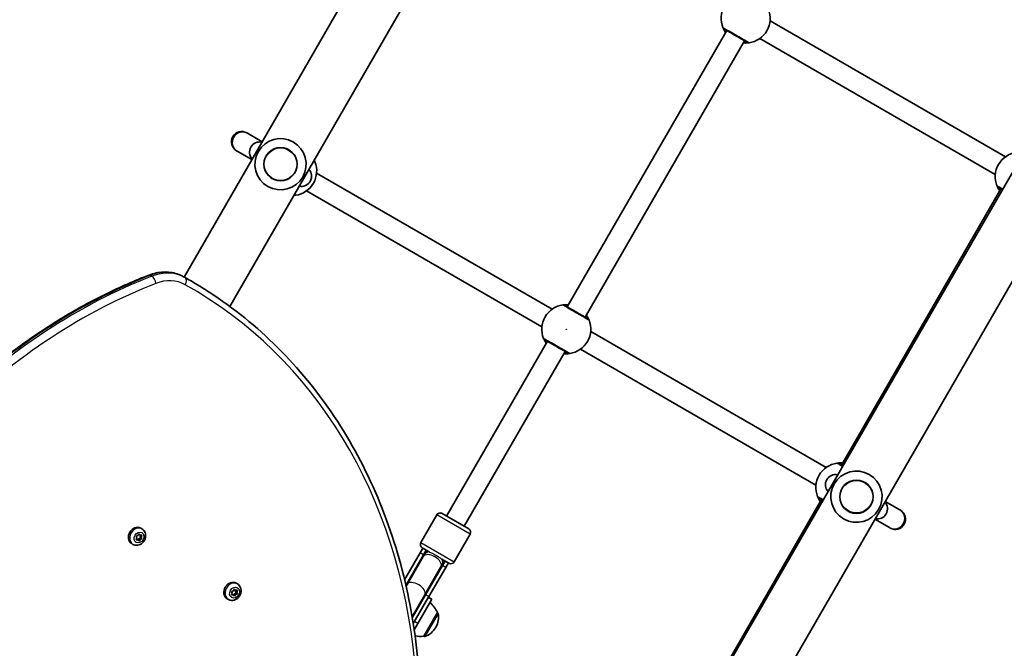
# Model space of a CAD drawing. Units: millimetres. Extents: x -4579 to 4789, y -3696 to 3993.
# Drawn here: x -888 to -119, y 236 to 727 of the extents above; entities that cross this region are included whole.
import ezdxf

# ---------------------------------------------------------------- set-up
doc = ezdxf.new("R2010")
doc.units = ezdxf.units.MM
doc.layers.add('Widoczne (ISO)', color=7, linetype='Continuous', lineweight=35)
doc.layers.add('Widoczne wąskie (ISO)', color=7, linetype='Continuous', lineweight=25)

msp = doc.modelspace()

# ---------------------------------------------------------------- linework, layer by layer
at = {"layer": 'Widoczne (ISO)'}
for p, q in [((-157.74, 1568.06), (-759.24, 526.23)), ((-119.44, 1549.61), (-723.54, 503.28)), ((-421.59, 73.07), (293.37, 1311.41)), ((-361.44, 92.44), (328.51, 1287.48)), ((-301.87, 726.22), (-118.1, 620.12)), ((-335.62, 718.57), (-460.12, 502.93)), ((-321.76, 710.57), (-446.26, 494.93)), ((-309.87, 712.36), (-126.1, 606.26)), ((-709.72, 638.38), (-710.25, 638.68)), ((-698.3, 631.78), (-709.72, 638.38)), ((-718.25, 624.83), (-717.72, 624.52)), ((-717.72, 624.52), (-706.3, 617.93)), ((-655.78, 607.23), (-472.01, 501.13)), ((-663.78, 593.38), (-480.01, 487.28)), ((-121.71, 595.07), (-246.21, 379.43)), ((-754.28, 523.4), (-755.52, 524.11)), ((-441.87, 483.73), (-258.1, 377.63)), ((-475.62, 476.08), (-554.37, 339.68)), ((-449.87, 469.88), (-266.1, 363.78)), ((-461.76, 468.08), (-540.51, 331.68)), ((-261.71, 352.58), (-340.46, 216.18)), ((-200.7, 344.49), (-212.12, 351.08)), ((-574.43, 318.93), (-561.93, 340.58)), ((-557.83, 341.68), (-537.05, 329.68)), ((-200.17, 344.18), (-200.7, 344.49)), ((-220.12, 337.23), (-208.7, 330.63)), ((-208.7, 330.63), (-208.17, 330.33)), ((-796.58, 323.92), (-795.19, 324.4)), ((-796.06, 322.6), (-796.58, 323.92)), ((-795.19, 324.4), (-794.32, 325.76)), ((-794.54, 325.41), (-794.45, 325.3)), ((-793.46, 324.72), (-794.45, 325.3)), ((-794.32, 325.76), (-793.46, 324.72)), ((-793.27, 324.73), (-793.59, 323.82)), ((-792.59, 323.25), (-793.59, 323.82)), ((-793.59, 323.82), (-793.07, 322.5)), ((-793.46, 324.72), (-792.07, 324.76)), ((-792.1, 329.72), (-793.07, 330.28)), ((-792.07, 324.76), (-792.59, 323.25)), ((-792.59, 323.25), (-792.08, 321.93)), ((-548.45, 303.93), (-535.95, 325.58)), ((-799.1, 317.6), (-800.07, 318.16)), ((-796.59, 321.09), (-796.06, 322.6)), ((-795.2, 321.13), (-796.59, 321.09)), ((-796.19, 321.7), (-796.38, 321.7)), ((-795.2, 321.13), (-796.19, 321.7)), ((-794.34, 320.09), (-795.2, 321.13)), ((-794.6, 321.81), (-795.11, 321.02)), ((-793.61, 321.23), (-794.6, 321.81)), ((-793.07, 322.5), (-794.46, 322.03)), ((-793.61, 321.23), (-794.34, 320.09)), ((-792.08, 321.93), (-793.47, 321.45)), ((-792.08, 321.93), (-793.07, 322.5)), ((-587.14, 289.93), (-574.98, 310.99)), ((-585.49, 286.78), (-572.38, 309.49)), ((-585.19, 286.3), (-572.6, 308.11)), ((-572.9, 314.59), (-574.98, 310.99)), ((-567.95, 311.73), (-573.33, 314.84)), ((-571.81, 309.47), (-572.6, 308.11)), ((-570.3, 313.09), (-572.38, 309.49)), ((-569.87, 312.84), (-571.81, 309.47)), ((-571.33, 278.3), (-558.74, 300.11)), ((-557.66, 300.99), (-570.77, 278.28)), ((-558.74, 300.11), (-557.96, 301.47)), ((-557.96, 301.47), (-556.01, 304.84)), ((-552.55, 302.84), (-557.93, 305.94)), ((-557.66, 300.99), (-555.58, 304.59)), ((-555.06, 299.49), (-552.98, 303.09)), ((-555.06, 299.49), (-568.17, 276.78)), ((-717.63, 286.72), (-718.59, 287.27)), ((-585.49, 286.78), (-586.14, 285.66)), ((-585.19, 286.3), (-585.97, 284.95)), ((-722.12, 278.08), (-721.59, 279.6)), ((-720.73, 278.12), (-722.12, 278.08)), ((-722.11, 280.92), (-720.72, 281.39)), ((-721.59, 279.6), (-722.11, 280.92)), ((-721.72, 278.7), (-721.91, 278.69)), ((-720.73, 278.12), (-721.72, 278.7)), ((-719.87, 277.09), (-720.73, 278.12)), ((-720.72, 281.39), (-719.85, 282.75)), ((-720.13, 278.8), (-720.64, 278.01)), ((-719.13, 278.23), (-720.13, 278.8)), ((-720.07, 282.4), (-719.98, 282.29)), ((-718.6, 279.5), (-719.99, 279.02)), ((-718.99, 281.72), (-719.98, 282.29)), ((-719.13, 278.23), (-719.87, 277.09)), ((-719.85, 282.75), (-718.99, 281.72)), ((-718.8, 281.72), (-719.12, 280.82)), ((-718.12, 280.24), (-719.12, 280.82)), ((-719.12, 280.82), (-718.6, 279.5)), ((-718.99, 281.72), (-717.6, 281.76)), ((-717.61, 278.92), (-718.99, 278.45)), ((-717.61, 278.92), (-718.6, 279.5)), ((-717.6, 281.76), (-718.12, 280.24)), ((-718.12, 280.24), (-717.61, 278.92)), ((-581.23, 261.15), (-571.33, 278.3)), ((-581.1, 260.38), (-570.77, 278.28)), ((-580.33, 255.71), (-568.17, 276.78)), ((-724.63, 274.59), (-725.59, 275.15)), ((-576.72, 255.96), (-565.88, 274.74)), ((-565.88, 274.74), (-568.48, 276.24)), ((-572.17, 245.86), (-561.52, 264.31)), ((-561.52, 264.31), (-561.46, 264.27)), ((-576.72, 255.96), (-579.61, 250.97)), ((-562.96, 252.51), (-562.67, 253.01)), ((-572.17, 245.86), (-572.11, 245.83))]:
    msp.add_line(p, q, dxfattribs=at)
for centre in [(-683.94, 614.25), (-234.48, 354.75)]:
    msp.add_circle(centre, 13, dxfattribs=at)
for centre, radius, start, end in [((-320.94, 727.99), 19.15, 97.97957, 202.02043), ((-320.94, 727.99), 19.15, 277.97957, 22.02043), ((-714.25, 631.75), 8, 60, 240), ((-700.17, 623.62), 8, 77.93152, 222.06848), ((-683.94, 614.25), 20, 60, 240), ((-683.94, 614.25), 20, 240, 60), ((-107.03, 604.49), 19.15, 97.97957, 202.02043), ((-674.85, 609), 19.15, 277.97957, 22.02043), ((-667.72, 604.89), 8, 257.93152, 42.06848), ((-460.94, 485.5), 19.15, 97.97957, 202.02043), ((-460.94, 485.5), 19.15, 277.97957, 22.02043), ((-247.03, 362), 19.15, 97.97957, 202.02043), ((-250.7, 364.12), 8, 77.93152, 222.06848), ((-234.48, 354.75), 20, 60, 240), ((-234.48, 354.75), 20, 240, 60), ((-218.25, 345.39), 8, 257.93152, 42.06848), ((-559.33, 339.08), 3, 60, 150), ((-204.17, 337.25), 8, 240, 60), ((-538.55, 327.08), 3, 330, 60), ((-571.83, 317.43), 3, 150, 240), ((-562.94, 308.84), 8.5, 150, 169.74992), ((-562.94, 308.84), 8.5, 310.25008, 330), ((-551.05, 305.43), 3, 240, 330), ((-581.73, 255.64), 22, 23.21087, 49.06001), ((-575.66, 260.51), 15, 330, 11.95918), ((-561.96, 263.41), 1, 11.95918, 60), ((-574.77, 267.71), 22, 259.13182, 276.78913), ((-575.95, 260.01), 15, 288.04082, 330), ((-571.61, 246.69), 1, 240, 288.04082)]:
    msp.add_arc(centre, radius, start, end, dxfattribs=at)
for centre, major_axis, start_param, end_param in [((-796.57, 324.22), (-3.5, -6.06), 3.141593, 6.283185), ((-794.44, 321.85), (-0.095, -0.164), 3.897022, 5.414623), ((-793.44, 321.28), (-0.095, -0.164), 3.897022, 5.414623), ((-722.09, 281.21), (-3.5, -6.06), 3.141593, 6.283185), ((-719.97, 278.85), (-0.095, -0.164), 3.897022, 5.414623), ((-718.97, 278.27), (-0.095, -0.164), 3.897022, 5.414623)]:
    msp.add_ellipse(centre, major_axis=major_axis, ratio=0.818942, start_param=start_param, end_param=end_param, dxfattribs=at)
for points, knots in [([(-338.7, 720.81), (-338.68, 720.76), (-338.63, 720.66), (-338.46, 720.25), (-338.29, 719.86), (-337.72, 718.74), (-337.28, 717.96), (-336.66, 717.06), (-336.62, 716.99), (-336.57, 716.92)], [0, 0, 0, 0, 0.165681, 0.165681, 0.4307707, 0.4307707, 0.7633729, 0.7633729, 0.7893694, 0.7893694, 0.7893694, 0.7893694]), ([(-337.83, 719.85), (-337.81, 719.83), (-337.76, 719.8), (-337.36, 719.57), (-336.55, 719.1), (-334.22, 717.76), (-332.75, 716.91), (-329.64, 715.12), (-328.02, 714.18), (-325.06, 712.47), (-323.71, 711.69), (-321.51, 710.42), (-320.66, 709.93), (-319.81, 709.44), (-319.61, 709.33), (-319.55, 709.29)], [0, 0, 0, 0, 0.129537, 0.129537, 0.725375, 0.725375, 1.299703, 1.299703, 1.842753, 1.842753, 2.356937, 2.356937, 2.86021, 2.86021, 3.174755, 3.174755, 3.174755, 3.174755]), ([(-322.71, 708.92), (-322.08, 708.87), (-321.48, 708.84), (-320.01, 708.84), (-319.28, 708.91), (-318.53, 708.99), (-318.35, 709.02), (-318.28, 709.03)], [2.6169954, 2.6169954, 2.6169954, 2.6169954, 2.8233931, 2.8233931, 3.1821449, 3.1821449, 3.4063648, 3.4063648, 3.4063648, 3.4063648]), ([(-657.1, 616.18), (-657.12, 616.23), (-657.16, 616.34), (-657.32, 616.71), (-657.45, 617.02), (-657.64, 617.41)], [0, 0, 0, 0, 0.1656807, 0.1656807, 0.3886973, 0.3886973, 0.3886973, 0.3886973]), ([(-124.79, 597.31), (-124.77, 597.26), (-124.72, 597.16), (-124.55, 596.75), (-124.38, 596.36), (-123.81, 595.24), (-123.37, 594.46), (-122.75, 593.56), (-122.71, 593.49), (-122.66, 593.42)], [0, 0, 0, 0, 0.165681, 0.165681, 0.4307707, 0.4307707, 0.7633729, 0.7633729, 0.7893694, 0.7893694, 0.7893694, 0.7893694]), ([(-123.92, 596.35), (-123.9, 596.33), (-123.85, 596.3), (-123.45, 596.07), (-122.64, 595.6), (-121.18, 594.76), (-120.89, 594.6), (-120.59, 594.42)], [0, 0, 0, 0, 0.1295368, 0.1295368, 0.7253749, 0.7253749, 0.8624003, 0.8624003, 0.8624003, 0.8624003]), ([(-673.53, 589.9), (-673.21, 589.92), (-672.94, 589.95), (-672.44, 590), (-672.26, 590.03), (-672.19, 590.04)], [3.0176675, 3.0176675, 3.0176675, 3.0176675, 3.1821449, 3.1821449, 3.4063648, 3.4063648, 3.4063648, 3.4063648]), ([(-944.27, 423.91), (-934.97, 433.11), (-925.36, 441.9), (-905.59, 458.63), (-895.44, 466.55), (-874.66, 481.47), (-864.05, 488.46), (-842.43, 501.44), (-831.44, 507.44), (-809.16, 518.38), (-797.88, 523.33), (-786.5, 527.74)], [5.0351646, 5.0351646, 5.0351646, 5.0351646, 5.1259434, 5.1259434, 5.2167221, 5.2167221, 5.3075009, 5.3075009, 5.3982796, 5.3982796, 5.4890584, 5.4890584, 5.4890584, 5.4890584]), ([(-759.66, 526.46), (-761.24, 527.35), (-762.9, 528.08), (-766.35, 529.21), (-768.13, 529.62), (-771.76, 530.11), (-773.61, 530.19), (-777.32, 530.02), (-779.18, 529.78), (-782.87, 528.99), (-784.7, 528.44), (-786.5, 527.74)], [0.011881, 0.011881, 0.011881, 0.011881, 0.1683302, 0.1683302, 0.3247794, 0.3247794, 0.4812286, 0.4812286, 0.6376777, 0.6376777, 0.7941269, 0.7941269, 0.7941269, 0.7941269]), ([(-759.66, 526.46), (-759.38, 526.31), (-759.11, 526.15), (-758.55, 525.84), (-758.28, 525.69), (-757.72, 525.37), (-757.45, 525.22), (-756.9, 524.9), (-756.62, 524.75), (-756.07, 524.43), (-755.8, 524.27), (-755.52, 524.11)], [6.27130431, 6.27130431, 6.27130431, 6.27130431, 6.27368051, 6.27368051, 6.27605671, 6.27605671, 6.27843291, 6.27843291, 6.28080911, 6.28080911, 6.28318531, 6.28318531, 6.28318531, 6.28318531]), ([(-754.28, 523.4), (-734.5, 511.98), (-715.92, 498.49), (-681.69, 467.78), (-666.05, 450.56), (-638.17, 412.89), (-625.92, 392.45), (-605.18, 348.95), (-596.69, 325.89), (-583.68, 277.84), (-579.18, 252.85), (-576.72, 227.25)], [0, 0, 0, 0, 0.170933, 0.170933, 0.341866, 0.341866, 0.5127989, 0.5127989, 0.6837319, 0.6837319, 0.8546649, 0.8546649, 0.8546649, 0.8546649]), ([(-459.17, 504.57), (-459.81, 504.63), (-460.41, 504.65), (-461.87, 504.65), (-462.6, 504.59), (-463.35, 504.5), (-463.53, 504.48), (-463.6, 504.47)], [2.6168682, 2.6168682, 2.6168682, 2.6168682, 2.8232659, 2.8232659, 3.1820177, 3.1820177, 3.4062376, 3.4062376, 3.4062376, 3.4062376]), ([(-444.05, 493.65), (-444.09, 493.67), (-444.19, 493.73), (-444.59, 493.96), (-444.99, 494.19), (-446.19, 494.88), (-447.08, 495.4), (-449.21, 496.63), (-450.47, 497.36), (-453.21, 498.94), (-454.69, 499.8), (-457.5, 501.42), (-458.81, 502.17), (-461.02, 503.45), (-461.84, 503.92), (-462.25, 504.16), (-462.31, 504.19), (-462.33, 504.2)], [0, 0, 0, 0, 0.206308, 0.206308, 0.5364, 0.5364, 0.96552, 0.96552, 1.422771, 1.422771, 1.925821, 1.925821, 2.446576, 2.446576, 3.038238, 3.038238, 3.174755, 3.174755, 3.174755, 3.174755]), ([(-443.19, 492.68), (-443.21, 492.73), (-443.25, 492.84), (-443.43, 493.25), (-443.6, 493.64), (-444.16, 494.76), (-444.6, 495.54), (-445.22, 496.44), (-445.27, 496.51), (-445.31, 496.57)], [0, 0, 0, 0, 0.1656807, 0.1656807, 0.4307699, 0.4307699, 0.7633722, 0.7633722, 0.7893694, 0.7893694, 0.7893694, 0.7893694]), ([(-478.7, 478.32), (-478.68, 478.28), (-478.63, 478.17), (-478.46, 477.76), (-478.29, 477.37), (-477.72, 476.25), (-477.28, 475.47), (-476.66, 474.57), (-476.62, 474.5), (-476.57, 474.44)], [0, 0, 0, 0, 0.165681, 0.165681, 0.4307707, 0.4307707, 0.7633729, 0.7633729, 0.7893694, 0.7893694, 0.7893694, 0.7893694]), ([(-477.83, 477.36), (-477.81, 477.34), (-477.76, 477.32), (-477.36, 477.09), (-476.55, 476.62), (-474.22, 475.28), (-472.75, 474.42), (-469.64, 472.63), (-468.02, 471.7), (-465.06, 469.98), (-463.71, 469.2), (-461.51, 467.93), (-460.66, 467.44), (-459.81, 466.95), (-459.61, 466.84), (-459.55, 466.8)], [0, 0, 0, 0, 0.129537, 0.129537, 0.725375, 0.725375, 1.299703, 1.299703, 1.842753, 1.842753, 2.356937, 2.356937, 2.86021, 2.86021, 3.174755, 3.174755, 3.174755, 3.174755]), ([(-462.71, 466.44), (-462.08, 466.38), (-461.48, 466.35), (-460.01, 466.35), (-459.28, 466.42), (-458.53, 466.5), (-458.35, 466.53), (-458.28, 466.54)], [2.6169954, 2.6169954, 2.6169954, 2.6169954, 2.8233931, 2.8233931, 3.1821449, 3.1821449, 3.4063648, 3.4063648, 3.4063648, 3.4063648]), ([(-245.26, 381.07), (-245.9, 381.13), (-246.5, 381.15), (-247.96, 381.15), (-248.7, 381.09), (-249.44, 381), (-249.62, 380.98), (-249.69, 380.97)], [2.6168682, 2.6168682, 2.6168682, 2.6168682, 2.8232659, 2.8232659, 3.1820177, 3.1820177, 3.4062376, 3.4062376, 3.4062376, 3.4062376]), ([(-245.09, 378.78), (-245.39, 378.95), (-245.67, 379.12), (-247.12, 379.95), (-247.93, 380.42), (-248.35, 380.66), (-248.4, 380.69), (-248.42, 380.7)], [2.312355, 2.312355, 2.312355, 2.312355, 2.4465758, 2.4465758, 3.0382384, 3.0382384, 3.1747553, 3.1747553, 3.1747553, 3.1747553]), ([(-264.79, 354.82), (-264.77, 354.78), (-264.72, 354.67), (-264.55, 354.26), (-264.38, 353.87), (-263.81, 352.75), (-263.37, 351.97), (-262.75, 351.07), (-262.71, 351), (-262.66, 350.94)], [0, 0, 0, 0, 0.165681, 0.165681, 0.4307707, 0.4307707, 0.7633729, 0.7633729, 0.7893694, 0.7893694, 0.7893694, 0.7893694]), ([(-263.92, 353.86), (-263.9, 353.84), (-263.85, 353.82), (-263.45, 353.59), (-262.64, 353.12), (-261.18, 352.28), (-260.89, 352.11), (-260.59, 351.93)], [0, 0, 0, 0, 0.1295368, 0.1295368, 0.7253749, 0.7253749, 0.8624003, 0.8624003, 0.8624003, 0.8624003]), ([(-792.1, 329.72), (-791.55, 329.41), (-791.06, 329), (-790.23, 328.03), (-789.9, 327.47), (-789.4, 326.25), (-789.26, 325.58), (-789.15, 324.17), (-789.22, 323.44), (-789.55, 321.99), (-789.83, 321.28), (-790.58, 319.95), (-791.06, 319.34), (-792.16, 318.28), (-792.79, 317.84), (-794.13, 317.19), (-794.84, 316.97), (-796.25, 316.81), (-796.95, 316.85), (-798.14, 317.13), (-798.64, 317.33), (-799.1, 317.6)], [0.611231, 0.611231, 0.611231, 0.611231, 0.89128, 0.89128, 1.179951, 1.179951, 1.490176, 1.490176, 1.823903, 1.823903, 2.172314, 2.172314, 2.525128, 2.525128, 2.873926, 2.873926, 3.20765, 3.20765, 3.515922, 3.515922, 3.752824, 3.752824, 3.752824, 3.752824]), ([(-717.63, 286.72), (-717.08, 286.4), (-716.59, 285.99), (-715.76, 285.02), (-715.43, 284.47), (-714.93, 283.24), (-714.78, 282.57), (-714.68, 281.17), (-714.75, 280.43), (-715.08, 278.99), (-715.36, 278.27), (-716.11, 276.94), (-716.59, 276.33), (-717.69, 275.27), (-718.32, 274.83), (-719.66, 274.18), (-720.37, 273.96), (-721.78, 273.8), (-722.48, 273.84), (-723.67, 274.13), (-724.17, 274.32), (-724.63, 274.59)], [0.611231, 0.611231, 0.611231, 0.611231, 0.89128, 0.89128, 1.179951, 1.179951, 1.490176, 1.490176, 1.823903, 1.823903, 2.172314, 2.172314, 2.525128, 2.525128, 2.873926, 2.873926, 3.20765, 3.20765, 3.515922, 3.515922, 3.752824, 3.752824, 3.752824, 3.752824])]:
    msp.add_open_spline(points, degree=3, knots=knots, dxfattribs=at)
at = {"layer": 'Widoczne wąskie (ISO)'}
for p, q in [((-785.52, 527.58), (-784.28, 526.86)), ((-758.4, 525.74), (-759.64, 526.45)), ((-535.95, 325.58), (-561.93, 340.58)), ((-793.47, 321.45), (-794.46, 322.03)), ((-574.43, 318.93), (-548.45, 303.93)), ((-572.38, 309.49), (-574.98, 310.99)), ((-555.06, 299.49), (-557.66, 300.99)), ((-585.49, 286.78), (-586.54, 287.39)), ((-718.99, 278.45), (-719.99, 279.02)), ((-568.17, 276.78), (-570.77, 278.28)), ((-572.11, 245.83), (-561.46, 264.27)), ((-560.98, 263.62), (-571.3, 245.74)), ((-576.72, 255.96), (-579.32, 257.46))]:
    msp.add_line(p, q, dxfattribs=at)
for centre, radius in [((-683.94, 614.25), 12.67), ((-460.94, 485.5), 0.15), ((-234.48, 354.75), 12.67)]:
    msp.add_circle(centre, radius, dxfattribs=at)
for centre, major_axis, ratio, start_param, end_param in [((-336.84, 721.56), (-1.85, -0.75), 0.996464, 0, 0.664588), ((-336.83, 721.58), (-1, -1.73), 0.997769, 5.61859, 6.283185), ((-318.56, 711.01), (0.28, -1.98), 0.996464, 5.618598, 6.283185), ((-318.55, 711.02), (-1, -1.73), 0.997769, 0, 0.664596), ((-713.72, 631.45), (-4, -6.93), 0.978112, 3.141593, 6.283185), ((-658.96, 615.42), (1, 1.73), 0.997769, 5.61859, 6.209749), ((-658.95, 615.43), (1.85, 0.75), 0.996464, 0, 0.591248), ((-122.93, 598.06), (-1.85, -0.75), 0.996464, 0, 0.664588), ((-122.92, 598.08), (-1, -1.73), 0.997769, 5.61859, 6.283185), ((-672.47, 592.02), (0.28, -1.98), 0.996464, 5.691937, 6.283185), ((-672.46, 592.04), (-1, -1.73), 0.997769, 0.073437, 0.664596), ((-779.3, 491.62), (20, 34.64), 0.818942, 0.011881, 0.794127), ((-778.06, 490.9), (20, 34.64), 0.818942, 0.011881, 0.794127), ((-717.11, 131.83), (220.09, 381.21), 0.818942, 0.794127, 1.248021), ((-715.87, 131.11), (-220.09, -381.21), 0.818942, 3.93572, 4.389613), ((-784.78, 523.31), (-1.72, 4.43), 0.402234, 5.819687, 6.283185), ((-783.54, 522.59), (-1.72, 4.43), 0.402234, 4.248891, 5.819687), ((-775.7, 489.54), (17.62, 30.53), 0.818942, 0.011881, 0.794127), ((-761.98, 522.32), (2.32, 4.15), 0.573836, 6.27486, 6.283185), ((-999.06, 102.29), (243.54, 421.83), 0.818942, 0, 0.011881), ((-760.73, 521.6), (2.32, 4.15), 0.573836, 4.704064, 6.27486), ((-997.82, 101.57), (243.54, 421.83), 0.818942, 0, 0.011881), ((-713.51, 129.75), (217.72, 377.1), 0.818942, 0.794127, 1.248021), ((-995.46, 100.21), (241.17, 417.71), 0.818942, 5.42852, 6.295066), ((-463.33, 502.47), (1, 1.73), 0.997769, 0, 0.664596), ((-463.32, 502.49), (-0.28, 1.98), 0.996464, 5.618598, 6.283185), ((-445.05, 491.92), (1, 1.73), 0.997769, 5.61859, 6.283185), ((-445.04, 491.93), (1.85, 0.75), 0.996464, 0, 0.664588), ((-476.84, 479.07), (-1.85, -0.75), 0.996464, 0, 0.664588), ((-476.83, 479.09), (-1, -1.73), 0.997769, 5.61859, 6.283185), ((-458.56, 468.52), (0.28, -1.98), 0.996464, 5.618598, 6.283185), ((-458.55, 468.54), (-1, -1.73), 0.997769, 0, 0.664596), ((-249.42, 378.97), (1, 1.73), 0.997769, 0, 0.664596), ((-249.41, 378.99), (-0.28, 1.98), 0.996464, 5.618598, 6.283185), ((-262.93, 355.57), (-1.85, -0.75), 0.996464, 0, 0.664588), ((-262.92, 355.59), (-1, -1.73), 0.997769, 5.61859, 6.283185), ((-204.7, 337.56), (-4, -6.93), 0.978112, 0, 3.141593), ((-795.6, 323.66), (3.5, 6.06), 0.818942, 0, 3.141593), ((-565.02, 305.24), (-7.36, 4.25), 0.538871, 0, 0.344701), ((-565.67, 304.11), (-6.93, 4), 0.538871, 3.141593, 6.283185), ((-564.88, 305.47), (-6.93, 4), 0.735299, 5.562363, 6.283185), ((-565.02, 305.24), (7.36, -4.25), 0.538871, 5.938484, 6.283185), ((-564.88, 305.47), (6.93, -4), 0.735299, 0, 0.720822), ((-721.13, 280.65), (3.5, 6.06), 0.818942, 0, 3.141593), ((-578.13, 282.53), (-7.36, 4.25), 0.538871, 0, 0.344701), ((-578.26, 282.3), (-6.93, 4), 0.538871, 3.141593, 6.283185), ((-578.13, 282.53), (7.36, -4.25), 0.538871, 5.938484, 6.283185)]:
    msp.add_ellipse(centre, major_axis=major_axis, ratio=ratio, start_param=start_param, end_param=end_param, dxfattribs=at)
for centre in [(-794.33, 322.93), (-719.86, 279.92)]:
    msp.add_ellipse(centre, major_axis=(2.22, 3.85), ratio=0.818942, dxfattribs=at)
for points, knots in [([(-338.68, 720.83), (-338.69, 720.83), (-338.7, 720.83), (-338.7, 720.83), (-338.7, 720.82), (-338.7, 720.81)], [-0.07008301, -0.07008301, -0.07008301, -0.07008301, -0.03504151, -0.03504151, 0, 0, 0, 0]), ([(-318.27, 709.04), (-318.34, 709.08), (-318.56, 709.21), (-319.51, 709.76), (-320.46, 710.31), (-322.91, 711.73), (-324.42, 712.6), (-327.73, 714.51), (-329.54, 715.55), (-333.01, 717.56), (-334.65, 718.5), (-337.25, 720), (-338.16, 720.53), (-338.6, 720.78), (-338.66, 720.81), (-338.68, 720.83)], [-3.174755, -3.174755, -3.174755, -3.174755, -2.86021, -2.86021, -2.356937, -2.356937, -1.842753, -1.842753, -1.299703, -1.299703, -0.725375, -0.725375, -0.129537, -0.129537, 0, 0, 0, 0]), ([(-337.84, 719.83), (-337.84, 719.84), (-337.85, 719.85), (-337.84, 719.85), (-337.84, 719.85), (-337.83, 719.85)], [0, 0, 0, 0, 0.03504151, 0.03504151, 0.07008301, 0.07008301, 0.07008301, 0.07008301]), ([(-336.33, 717.34), (-336.68, 717.82), (-336.97, 718.26), (-337.43, 719.05), (-337.6, 719.37), (-337.78, 719.71), (-337.82, 719.79), (-337.84, 719.83)], [-0.672818, -0.672818, -0.672818, -0.672818, -0.4307707, -0.4307707, -0.165681, -0.165681, 0, 0, 0, 0]), ([(-336.92, 719.32), (-336.92, 719.32), (-336.9, 719.28), (-336.8, 719.06), (-336.69, 718.83), (-336.42, 718.28), (-336.28, 718), (-336.13, 717.69)], [12.5468793, 12.5468793, 12.5468793, 12.5468793, 12.6933797, 12.6933797, 12.9277802, 12.9277802, 13.1021428, 13.1021428, 13.1021428, 13.1021428]), ([(-319.56, 709.28), (-319.62, 709.27), (-319.77, 709.26), (-320.41, 709.24), (-321.04, 709.23), (-322.04, 709.3), (-322.25, 709.31), (-322.48, 709.34)], [-3.4063648, -3.4063648, -3.4063648, -3.4063648, -3.1821449, -3.1821449, -2.8233931, -2.8233931, -2.7335468, -2.7335468, -2.7335468, -2.7335468]), ([(-322.27, 709.69), (-321.97, 709.71), (-321.7, 709.73), (-320.83, 709.78), (-320.46, 709.82), (-320.46, 709.82)], [5.7181762, 5.7181762, 5.7181762, 5.7181762, 5.8665698, 5.8665698, 6.2734397, 6.2734397, 6.2734397, 6.2734397]), ([(-319.55, 709.29), (-319.55, 709.29), (-319.54, 709.28), (-319.55, 709.28), (-319.55, 709.28), (-319.56, 709.28)], [0, 0, 0, 0, 0.03504151, 0.03504151, 0.07008301, 0.07008301, 0.07008301, 0.07008301]), ([(-318.28, 709.03), (-318.27, 709.03), (-318.27, 709.03), (-318.26, 709.04), (-318.27, 709.04), (-318.27, 709.04)], [-0.07008301, -0.07008301, -0.07008301, -0.07008301, -0.03504151, -0.03504151, 0, 0, 0, 0]), ([(-658.05, 616.71), (-657.8, 616.56), (-657.59, 616.45), (-657.26, 616.26), (-657.15, 616.19), (-657.11, 616.17)], [-0.3902515, -0.3902515, -0.3902515, -0.3902515, -0.2063077, -0.2063077, 0, 0, 0, 0]), ([(-657.11, 616.17), (-657.1, 616.16), (-657.1, 616.16), (-657.09, 616.17), (-657.09, 616.17), (-657.1, 616.18)], [-0.07008301, -0.07008301, -0.07008301, -0.07008301, -0.03504151, -0.03504151, 0, 0, 0, 0]), ([(-124.78, 597.33), (-124.78, 597.33), (-124.79, 597.33), (-124.79, 597.33), (-124.79, 597.32), (-124.79, 597.31)], [-0.07008301, -0.07008301, -0.07008301, -0.07008301, -0.03504151, -0.03504151, 0, 0, 0, 0]), ([(-120.37, 594.79), (-120.97, 595.13), (-121.52, 595.45), (-123.34, 596.5), (-124.25, 597.03), (-124.69, 597.28), (-124.75, 597.31), (-124.78, 597.33)], [-0.9496841, -0.9496841, -0.9496841, -0.9496841, -0.7253749, -0.7253749, -0.1295368, -0.1295368, 0, 0, 0, 0]), ([(-123.93, 596.33), (-123.94, 596.34), (-123.94, 596.35), (-123.93, 596.35), (-123.93, 596.35), (-123.92, 596.35)], [0, 0, 0, 0, 0.03504151, 0.03504151, 0.07008301, 0.07008301, 0.07008301, 0.07008301]), ([(-122.42, 593.84), (-122.77, 594.32), (-123.06, 594.76), (-123.52, 595.55), (-123.69, 595.87), (-123.87, 596.21), (-123.91, 596.29), (-123.93, 596.33)], [-0.672818, -0.672818, -0.672818, -0.672818, -0.4307707, -0.4307707, -0.165681, -0.165681, 0, 0, 0, 0]), ([(-123.01, 595.82), (-123.01, 595.82), (-122.99, 595.78), (-122.89, 595.56), (-122.78, 595.33), (-122.51, 594.78), (-122.38, 594.5), (-122.22, 594.19)], [12.5468793, 12.5468793, 12.5468793, 12.5468793, 12.6933797, 12.6933797, 12.9277802, 12.9277802, 13.1021428, 13.1021428, 13.1021428, 13.1021428]), ([(-672.18, 590.06), (-672.25, 590.1), (-672.47, 590.22), (-672.92, 590.49), (-673.02, 590.54), (-673.12, 590.6)], [-3.1747553, -3.1747553, -3.1747553, -3.1747553, -2.8602098, -2.8602098, -2.7845039, -2.7845039, -2.7845039, -2.7845039]), ([(-672.19, 590.04), (-672.18, 590.04), (-672.17, 590.04), (-672.17, 590.05), (-672.17, 590.05), (-672.18, 590.06)], [-0.07008301, -0.07008301, -0.07008301, -0.07008301, -0.03504151, -0.03504151, 0, 0, 0, 0]), ([(-463.6, 504.47), (-463.61, 504.47), (-463.62, 504.47), (-463.62, 504.46), (-463.62, 504.46), (-463.61, 504.45)], [-0.07008301, -0.07008301, -0.07008301, -0.07008301, -0.03504151, -0.03504151, 0, 0, 0, 0]), ([(-463.61, 504.45), (-463.58, 504.43), (-463.52, 504.4), (-463.06, 504.14), (-462.15, 503.61), (-459.68, 502.18), (-458.22, 501.33), (-455.08, 499.52), (-453.42, 498.57), (-450.37, 496.8), (-448.96, 495.99), (-446.58, 494.62), (-445.58, 494.04), (-444.24, 493.27), (-443.8, 493.02), (-443.35, 492.76), (-443.24, 492.69), (-443.2, 492.67)], [-3.174755, -3.174755, -3.174755, -3.174755, -3.038238, -3.038238, -2.446576, -2.446576, -1.925821, -1.925821, -1.422771, -1.422771, -0.96552, -0.96552, -0.5364, -0.5364, -0.206308, -0.206308, 0, 0, 0, 0]), ([(-462.33, 504.2), (-462.34, 504.21), (-462.34, 504.21), (-462.34, 504.22), (-462.33, 504.22), (-462.32, 504.22)], [0, 0, 0, 0, 0.03504151, 0.03504151, 0.07008301, 0.07008301, 0.07008301, 0.07008301]), ([(-462.32, 504.22), (-462.26, 504.22), (-462.11, 504.23), (-461.47, 504.26), (-460.84, 504.27), (-459.84, 504.2), (-459.63, 504.18), (-459.41, 504.16)], [-3.4062376, -3.4062376, -3.4062376, -3.4062376, -3.1820177, -3.1820177, -2.8232659, -2.8232659, -2.7334197, -2.7334197, -2.7334197, -2.7334197]), ([(-459.62, 503.8), (-459.69, 503.8), (-459.77, 503.79), (-460.65, 503.75), (-461.21, 503.7), (-461.4, 503.68), (-461.42, 503.68), (-461.42, 503.68)], [5.7181595, 5.7181595, 5.7181595, 5.7181595, 5.7561789, 5.7561789, 6.1839076, 6.1839076, 6.2734229, 6.2734229, 6.2734229, 6.2734229]), ([(-444.96, 494.18), (-444.96, 494.18), (-444.98, 494.22), (-445.08, 494.43), (-445.2, 494.67), (-445.46, 495.22), (-445.6, 495.49), (-445.76, 495.8)], [6.2734229, 6.2734229, 6.2734229, 6.2734229, 6.4200186, 6.4200186, 6.6545718, 6.6545718, 6.8286863, 6.8286863, 6.8286863, 6.8286863]), ([(-445.55, 496.16), (-445.2, 495.68), (-444.92, 495.23), (-444.45, 494.45), (-444.28, 494.13), (-444.11, 493.79), (-444.06, 493.7), (-444.04, 493.66)], [-0.672818, -0.672818, -0.672818, -0.672818, -0.4307699, -0.4307699, -0.1656807, -0.1656807, 0, 0, 0, 0]), ([(-444.04, 493.66), (-444.04, 493.66), (-444.04, 493.65), (-444.04, 493.65), (-444.05, 493.65), (-444.05, 493.65)], [0, 0, 0, 0, 0.03504151, 0.03504151, 0.07008301, 0.07008301, 0.07008301, 0.07008301]), ([(-443.2, 492.67), (-443.19, 492.66), (-443.19, 492.66), (-443.18, 492.67), (-443.18, 492.67), (-443.19, 492.68)], [-0.07008301, -0.07008301, -0.07008301, -0.07008301, -0.03504151, -0.03504151, 0, 0, 0, 0]), ([(-478.68, 478.34), (-478.69, 478.35), (-478.7, 478.35), (-478.7, 478.34), (-478.7, 478.33), (-478.7, 478.32)], [-0.07008301, -0.07008301, -0.07008301, -0.07008301, -0.03504151, -0.03504151, 0, 0, 0, 0]), ([(-458.27, 466.56), (-458.34, 466.6), (-458.56, 466.72), (-459.51, 467.27), (-460.46, 467.82), (-462.91, 469.24), (-464.42, 470.11), (-467.73, 472.02), (-469.54, 473.07), (-473.01, 475.07), (-474.65, 476.02), (-477.25, 477.51), (-478.16, 478.04), (-478.6, 478.3), (-478.66, 478.33), (-478.68, 478.34)], [-3.174755, -3.174755, -3.174755, -3.174755, -2.86021, -2.86021, -2.356937, -2.356937, -1.842753, -1.842753, -1.299703, -1.299703, -0.725375, -0.725375, -0.129537, -0.129537, 0, 0, 0, 0]), ([(-477.84, 477.34), (-477.84, 477.35), (-477.85, 477.36), (-477.84, 477.36), (-477.84, 477.36), (-477.83, 477.36)], [0, 0, 0, 0, 0.03504151, 0.03504151, 0.07008301, 0.07008301, 0.07008301, 0.07008301]), ([(-476.33, 474.85), (-476.68, 475.33), (-476.97, 475.78), (-477.43, 476.56), (-477.6, 476.88), (-477.78, 477.22), (-477.82, 477.31), (-477.84, 477.34)], [-0.672818, -0.672818, -0.672818, -0.672818, -0.4307707, -0.4307707, -0.165681, -0.165681, 0, 0, 0, 0]), ([(-476.92, 476.83), (-476.92, 476.83), (-476.9, 476.79), (-476.8, 476.58), (-476.69, 476.34), (-476.42, 475.79), (-476.28, 475.52), (-476.13, 475.21)], [12.5468793, 12.5468793, 12.5468793, 12.5468793, 12.6933797, 12.6933797, 12.9277802, 12.9277802, 13.1021428, 13.1021428, 13.1021428, 13.1021428]), ([(-459.56, 466.79), (-459.62, 466.79), (-459.77, 466.78), (-460.41, 466.75), (-461.04, 466.74), (-462.04, 466.81), (-462.25, 466.83), (-462.48, 466.85)], [-3.4063648, -3.4063648, -3.4063648, -3.4063648, -3.1821449, -3.1821449, -2.8233931, -2.8233931, -2.7335468, -2.7335468, -2.7335468, -2.7335468]), ([(-462.27, 467.21), (-461.97, 467.22), (-461.7, 467.24), (-460.83, 467.3), (-460.46, 467.33), (-460.46, 467.33)], [5.7181762, 5.7181762, 5.7181762, 5.7181762, 5.8665698, 5.8665698, 6.2734397, 6.2734397, 6.2734397, 6.2734397]), ([(-459.55, 466.8), (-459.55, 466.8), (-459.54, 466.8), (-459.55, 466.79), (-459.55, 466.79), (-459.56, 466.79)], [0, 0, 0, 0, 0.03504151, 0.03504151, 0.07008301, 0.07008301, 0.07008301, 0.07008301]), ([(-458.28, 466.54), (-458.27, 466.54), (-458.27, 466.54), (-458.26, 466.55), (-458.27, 466.55), (-458.27, 466.56)], [-0.07008301, -0.07008301, -0.07008301, -0.07008301, -0.03504151, -0.03504151, 0, 0, 0, 0]), ([(-249.69, 380.97), (-249.7, 380.97), (-249.71, 380.97), (-249.71, 380.96), (-249.71, 380.96), (-249.7, 380.95)], [-0.07008301, -0.07008301, -0.07008301, -0.07008301, -0.03504151, -0.03504151, 0, 0, 0, 0]), ([(-249.7, 380.95), (-249.67, 380.93), (-249.61, 380.9), (-249.16, 380.64), (-248.24, 380.11), (-246.44, 379.06), (-245.89, 378.75), (-245.3, 378.41)], [-3.1747553, -3.1747553, -3.1747553, -3.1747553, -3.0382384, -3.0382384, -2.4465758, -2.4465758, -2.2250712, -2.2250712, -2.2250712, -2.2250712]), ([(-248.42, 380.7), (-248.43, 380.71), (-248.43, 380.71), (-248.43, 380.72), (-248.43, 380.72), (-248.42, 380.72)], [0, 0, 0, 0, 0.03504151, 0.03504151, 0.07008301, 0.07008301, 0.07008301, 0.07008301]), ([(-248.42, 380.72), (-248.36, 380.72), (-248.2, 380.73), (-247.56, 380.76), (-246.93, 380.77), (-245.93, 380.7), (-245.72, 380.68), (-245.5, 380.66)], [-3.4062376, -3.4062376, -3.4062376, -3.4062376, -3.1820177, -3.1820177, -2.8232659, -2.8232659, -2.7334197, -2.7334197, -2.7334197, -2.7334197]), ([(-245.71, 380.3), (-245.78, 380.3), (-245.86, 380.29), (-246.74, 380.25), (-247.3, 380.2), (-247.49, 380.18), (-247.51, 380.18), (-247.51, 380.18)], [5.7181595, 5.7181595, 5.7181595, 5.7181595, 5.7561789, 5.7561789, 6.1839076, 6.1839076, 6.2734229, 6.2734229, 6.2734229, 6.2734229]), ([(-264.78, 354.84), (-264.78, 354.85), (-264.79, 354.85), (-264.79, 354.84), (-264.79, 354.83), (-264.79, 354.82)], [-0.07008301, -0.07008301, -0.07008301, -0.07008301, -0.03504151, -0.03504151, 0, 0, 0, 0]), ([(-260.37, 352.3), (-260.97, 352.65), (-261.52, 352.97), (-263.34, 354.01), (-264.25, 354.54), (-264.69, 354.8), (-264.75, 354.83), (-264.78, 354.84)], [-0.9496841, -0.9496841, -0.9496841, -0.9496841, -0.7253749, -0.7253749, -0.1295368, -0.1295368, 0, 0, 0, 0]), ([(-263.93, 353.84), (-263.94, 353.85), (-263.94, 353.86), (-263.93, 353.86), (-263.93, 353.86), (-263.92, 353.86)], [0, 0, 0, 0, 0.03504151, 0.03504151, 0.07008301, 0.07008301, 0.07008301, 0.07008301]), ([(-262.42, 351.35), (-262.77, 351.83), (-263.06, 352.28), (-263.52, 353.06), (-263.69, 353.38), (-263.87, 353.72), (-263.91, 353.81), (-263.93, 353.84)], [-0.672818, -0.672818, -0.672818, -0.672818, -0.4307707, -0.4307707, -0.165681, -0.165681, 0, 0, 0, 0]), ([(-263.01, 353.33), (-263.01, 353.33), (-262.99, 353.29), (-262.89, 353.08), (-262.78, 352.84), (-262.51, 352.29), (-262.38, 352.02), (-262.22, 351.71)], [12.5468793, 12.5468793, 12.5468793, 12.5468793, 12.6933797, 12.6933797, 12.9277802, 12.9277802, 13.1021428, 13.1021428, 13.1021428, 13.1021428]), ([(-567.95, 311.73), (-567.87, 311.68), (-567.77, 311.63), (-567.24, 311.36), (-566.71, 311.14), (-565.44, 310.58), (-564.7, 310.24), (-563.12, 309.42), (-562.3, 308.95), (-560.77, 307.96), (-560.06, 307.45), (-558.85, 306.57), (-558.38, 306.21), (-557.97, 305.96), (-557.95, 305.95), (-557.93, 305.94)], [1.663113, 1.663113, 1.663113, 1.663113, 1.741472, 1.741472, 2.05274, 2.05274, 2.405252, 2.405252, 2.783498, 2.783498, 3.157696, 3.157696, 3.509215, 3.509215, 3.526365, 3.526365, 3.526365, 3.526365])]:
    msp.add_open_spline(points, degree=3, knots=knots, dxfattribs=at)

doc.saveas('drawing.dxf')
